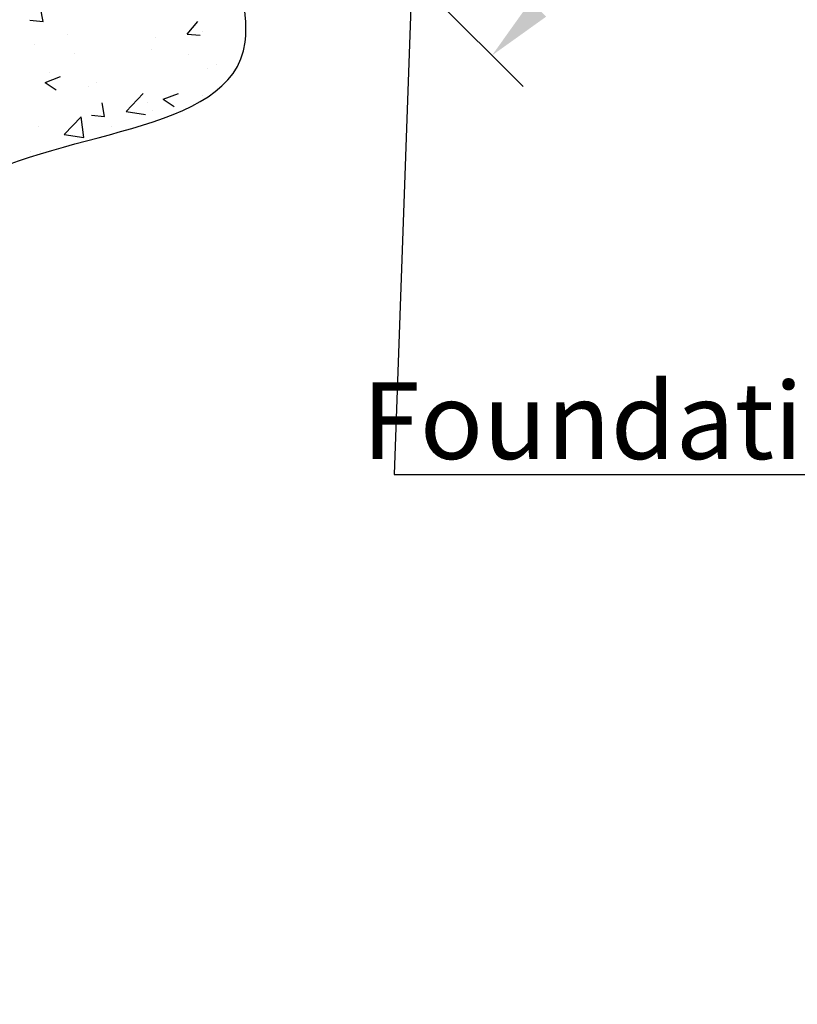
# Model space of a CAD drawing. Units: inches. Extents: x 5386 to 6575, y -4788 to 353.
# Drawn here: x 5511 to 5547, y -4323 to -4278 of the extents above; entities that cross this region are included whole.
import ezdxf
from ezdxf import colors
from ezdxf.entities.mleader import LeaderData, LeaderLine
from ezdxf.math import Vec2, Vec3

# ---------------------------------------------------------------- set-up
doc = ezdxf.new("R2010")
doc.units = ezdxf.units.IN
doc.header["$MEASUREMENT"] = 0
doc.styles.add('GOST-2.304_Type-B_italic', font='GOST Common Italic.ttf')
doc.styles.get("Standard").update_dxf_attribs({"font": 'arial.ttf'})
doc.dimstyles.get("Standard").update_dxf_attribs({"dimtxt": 0.18, "dimasz": 0.18, "dimexe": 0.18, "dimexo": 0.0625, "dimgap": 0.09, "dimtad": 0, "dimtih": 1, "dimtoh": 1, "dimdec": 4, "dimzin": 0, "dimdsep": 46, "dimtxsty": 'Standard', "dimcen": 0.09, "dimadec": 0, "dimazin": 0, "dimtfac": 1, "dimtdec": 4, "dimtofl": 0, "dimtmove": 0, "dimatfit": 3, "dimfxl": 1, "dimtolj": 1, "dimtzin": 0, "dimarcsym": 0})

# ---------------------------------------------------------------- blocks, each defined once
blk = doc.blocks.new('*D329')
at = {"color": 0, "lineweight": -2, "transparency": 16777216}
for p, q in [((5549.297, -4256.03), (5554.362, -4261.085)), ((5550.827, -4261.796), (5544.397, -4268.239)), ((5535.019, -4277.635), (5541.45, -4271.191)), ((5529.251, -4276.116), (5534.316, -4281.171))]:
    blk.add_line(p, q, dxfattribs=at)
at = {"color": 0, "transparency": 16777216}
for points in [[(5550.473, -4261.442), (5551.181, -4262.149), (5552.946, -4259.672)], [(5534.665, -4277.281), (5535.373, -4277.988), (5532.9, -4279.758)]]:
    blk.add_solid(points, dxfattribs=at)
at = {"layer": 'Defpoints', "color": 0, "transparency": 16777216}
for p in [(5549.253, -4255.986), (5529.207, -4276.072), (5532.9, -4279.758)]:
    blk.add_point(p, dxfattribs=at)
at = {"color": 0, "lineweight": 20, "transparency": 16777216, "insert": (5542.923, -4269.715), "char_height": 0.18, "attachment_point": 5, "style": 'GOST-2.304_Type-B_italic'}
blk.add_mtext('\\A1;{\\fGOST type B|b0|i1|c204|p34;\\H22.22222x;a}', dxfattribs=at)

msp = doc.modelspace()

# ---------------------------------------------------------------- linework, layer by layer
at = {"linetype": 'Continuous'}
for p, q in [((5512.42475, -4278.20789), (5512.30912, -4277.58106)), ((5511.82703, -4278.15559), (5512.42475, -4278.20789)), ((5518.99964, -4278.78311), (5519.48173, -4278.20858)), ((5513.52669, -4278.81555), (5513.52669, -4278.81555)), ((5518.99964, -4278.78311), (5519.59735, -4278.83541)), ((5519.70294, -4278.66008), (5519.70294, -4278.66008)), ((5512.0268, -4279.26982), (5512.0268, -4279.26982)), ((5517.54321, -4278.93061), (5517.54321, -4278.93061)), ((5513.87108, -4279.66113), (5513.87108, -4279.66113)), ((5517.36503, -4279.49537), (5517.36503, -4279.49537)), ((5519.05736, -4279.6967), (5519.05736, -4279.6967)), ((5521.56076, -4279.36712), (5521.56076, -4279.36712)), ((5520.31473, -4280.1755), (5520.31473, -4280.1755)), ((5512.74186, -4280.52815), (5512.74186, -4280.52815)), ((5519.91392, -4280.35725), (5519.91392, -4280.35725)), ((5512.51965, -4280.99106), (5513.21983, -4280.72228)), ((5512.51965, -4280.99106), (5513.01707, -4281.32657)), ((5514.86286, -4280.99743), (5514.86286, -4280.99743)), ((5514.48286, -4281.17655), (5514.48286, -4281.17655)), ((5516.21013, -4282.3141), (5516.98901, -4281.50234)), ((5517.9019, -4281.75972), (5518.60208, -4281.49094)), ((5519.71489, -4281.59864), (5519.71489, -4281.59864)), ((5515.23309, -4282.54234), (5515.11746, -4281.91551)), ((5517.21149, -4281.92821), (5517.21149, -4281.92821)), ((5517.9019, -4281.75972), (5518.39932, -4282.09523)), ((5514.63537, -4282.49005), (5515.23309, -4282.54234)), ((5516.21007, -4282.31416), (5517.09944, -4282.4521)), ((5517.42161, -4282.25955), (5517.42161, -4282.25955)), ((5513.39049, -4283.36619), (5514.16937, -4282.55443)), ((5514.27987, -4283.50412), (5514.16938, -4282.55442)), ((5512.22774, -4283.00932), (5512.22774, -4283.00932)), ((5513.3905, -4283.36618), (5514.27986, -4283.50412)), ((5515.55582, -4283.01632), (5515.55582, -4283.01632)), ((5511.85831, -4284.16174), (5511.85831, -4284.16174)), ((5512.32607, -4284.13402), (5512.32607, -4284.13402))]:
    msp.add_line(p, q, dxfattribs=at)
msp.add_spline([(5511.31538, -4258.1807), (5505.1923, -4265.48849), (5485.21716, -4278.40558), (5476.88054, -4292.70853), (5458.03252, -4298.50213), (5458.03252, -4311.53773), (5470.35622, -4315.70188), (5480.14155, -4321.7064), (5492.46525, -4318.26645), (5492.46525, -4305.95505), (5500.80187, -4298.71305), (5508.5948, -4285.8585), (5521.64343, -4279.15965), (5521.64343, -4273.9092), (5524.34365, -4271.20897)], degree=3)

# ---------------------------------------------------------------- dimensions: what is measured, and where the dimension line sits
at = {"lineweight": 20}
dim = msp.add_aligned_dim(p1=(5549.2532, -4255.98623), p2=(5529.20685, -4276.07216), distance=5.21785, text='{\\fGOST type B|b0|i1|c204|p34;\\H22.22222x;a}', dimstyle='Standard', override={"dimasz": 3, "dimexe": 2, "dimtxsty": 'GOST-2.304_Type-B_italic', "dimdle": 2}, dxfattribs=at)
dim.commit()
dim.dimension.update_dxf_attribs({"geometry": '*D329', "text_midpoint": (5542.92324, -4269.71513)})

# ---------------------------------------------------------------- leaders
ml = msp.add_multileader_mtext('Standard')
ml.set_content('{\\fGOST type B|b0|i1|c0|p34;Foundation block}', color=256, style='GOST-2.304_Type-B_italic')
ml.set_leader_properties()
ml.build(insert=Vec2(0, 0))
ml.multileader.update_dxf_attribs({"text_left_attachment_type": 6, "text_right_attachment_type": 6, "dogleg_length": 0.36, "arrow_head_size": 3.3})
ctx = ml.context
ctx.base_point, ctx.char_height, ctx.arrow_head_size, ctx.landing_gap_size, ctx.plane_origin = Vec3(5528.80006, -4298.87228), 3.5, 3.3, 0.09, Vec3(5482.02215, -4269.3667)
ctx.left_attachment, ctx.right_attachment, ctx.text_align_type = 6, 6, 1
notes = []
notes.append((ctx, [(0, (1, 1, 0), (5528.44006, -4298.87228), (1, 0), 0.36, [(0, [(5529.43746, -4271.01413)], 0, [])])]))
ctx.mtext.insert, ctx.mtext.defined_height, ctx.mtext.alignment, ctx.mtext.flow_direction = Vec3(5546.59674, -4294.67228), 13.34212, 2, 5
for ctx, leaders in notes:
    for number, flags, end, landing, length, lines in leaders:
        leader = LeaderData()
        leader.index, (leader.has_last_leader_line, leader.has_dogleg_vector, leader.attachment_direction) = number, flags
        leader.last_leader_point, leader.dogleg_vector, leader.dogleg_length = Vec3(end), Vec3(landing), length
        for number, points, colour, breaks in lines:
            line = LeaderLine()
            line.index, line.vertices, line.color, line.breaks = number, Vec3.list(points), colors.encode_raw_color(colour), breaks
            leader.lines.append(line)
        ctx.leaders.append(leader)

doc.saveas('drawing.dxf')
